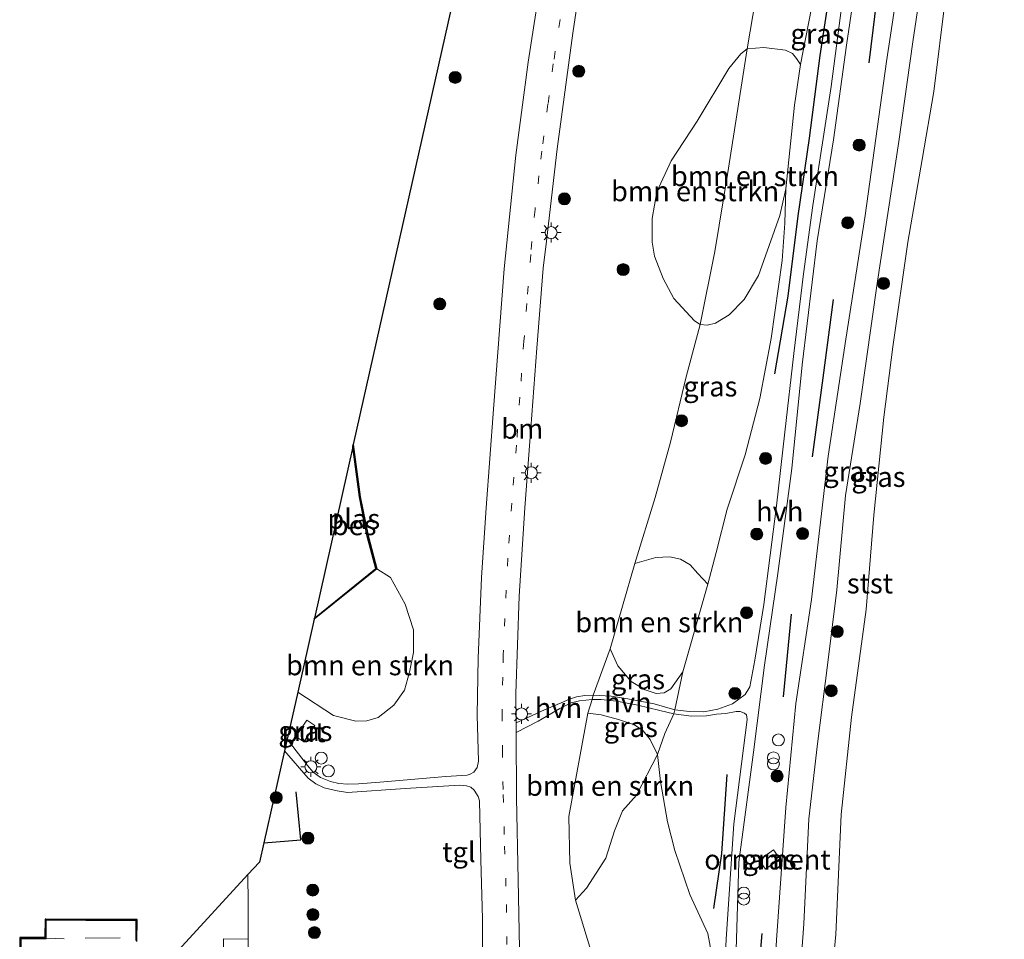
# Model space of a CAD drawing. Units: metres. Extents: x 180000 to 190006, y 424999 to 431253.
# Drawn here: x 183805 to 183928, y 427192 to 427307 of the extents above; entities that cross this region are included whole.
import ezdxf
from ezdxf.enums import TextEntityAlignment as Align

# ---------------------------------------------------------------- set-up
doc = ezdxf.new("R2010")
doc.units = ezdxf.units.M
doc.linetypes.add('IE-TERREINAFSCHEIDING', pattern=[10, 8, -2])
doc.linetypes.add('VW-1-3_STREEP', pattern=[4, 1, -3])
doc.layers.get('0').update_dxf_attribs({"lineweight": 25})
for name, color, linetype, lineweight in [('B-ME-AL-OVERIG-S-B1', 7, 'Continuous', 18), ('B-ME-GR-BOMENSTRUIKEN-GV-B6', 93, 'Continuous', 18), ('B-ME-GR-BOOM-S-B1', 93, 'Continuous', 18), ('B-ME-GW-KRUINLIJN-L-B1', 93, 'Continuous', 18), ('B-ME-GW-TEENLIJN-L-B1', 93, 'Continuous', 18), ('B-ME-IE-GRASLAND-GV-B6', 93, 'Continuous', 18), ('B-ME-IE-GRONDWERKLIJN-GROND_INGERICHT-GV-B6', 253, 'Continuous', 18), ('B-ME-IE-INRICHTINGSELEMENT-GV-B6', 253, 'Continuous', 18), ('B-ME-IE-INRICHTINGSELEMENT-S-B1', 253, 'Continuous', 18), ('B-ME-IE-MEUBILAIR_WEGMEUBILAIR-LICHTMAST-S-B1', 8, 'Continuous', 18), ('B-ME-IE-TERREINAFSCHEIDING-RASTERHEKWERK-L-B1', 8, 'IE-TERREINAFSCHEIDING', 18), ('B-ME-KG-KADASTRAAL-DAKRAND-L-B1', 13, 'Continuous', 18), ('B-ME-KG-KADASTRAAL-NOKLIJN-L-B1', 13, 'Continuous', 18), ('B-ME-OB-BEKLEDING-GV-B6', 253, 'Continuous', 18), ('B-ME-OB-WATERLIJN-L-B1', 133, 'OB-WATERLIJN', 18), ('B-ME-OG-BEBOUWING-GV-B6', 173, 'Continuous', 18), ('B-ME-OG-WATER-GV-B6', 153, 'Continuous', 18), ('B-ME-VH-VERH_SOORT-BITUMEN-GV-B6', 8, 'IE-TERREINAFSCHEIDING-NATUURLIJK-HOUTWAL', 18), ('B-ME-VH-VERH_SOORT-HALF_VERHARDING-GV-B6', 8, 'IE-TERREINAFSCHEIDING-NATUURLIJK-HOUTWAL', 18), ('B-ME-VH-VERH_SOORT-TEGELS-GV-B6', 8, 'Continuous', 18), ('B-ME-VW-MARKERING-13STREEP-045-L-B1', 255, 'VW-1-3_STREEP', 18)]:
    doc.layers.add(name, color=color, linetype=linetype, lineweight=lineweight)
for name, color, linetype in [('B-ME-GR-BOMENRIJ-L-B1', 10, 'Continuous'), ('B-ME-IE-TERREINAFSCHEIDING-HAAG-L-B1', 10, 'Continuous'), ('B-ME-KG-KADASTRAAL-OPNAMEDTMGRENS-L-B1', 10, 'Continuous'), ('B-ME-OB-BESCHOEIING-GV-B6', 10, 'Continuous')]:
    doc.layers.add(name, color=color, linetype=linetype)
doc.styles.add('NLCS-ISO', font='NLCS-ISO.TTF')
doc.linetypes.add('IE-TERREINAFSCHEIDING-NATUURLIJK-HOUTWAL', pattern='A,7,-1.5,[67,NLCS.SHX,S=0.75,R=45,X=0,Y=0],-1.5,7,-1.5,[70,NLCS.SHX,S=0.75,R=0,X=0,Y=0],-1.5', length=20)
doc.linetypes.add('OB-WATERLIJN', pattern='A,10,[32,NLCS.SHX,S=2,R=0,X=0,Y=0],-12', length=22)

# ---------------------------------------------------------------- blocks, each defined once
blk = doc.blocks.new('dtb')
blk.add_circle((0, 0), 0.75)
blk = doc.blocks.new('boom')
h = blk.add_hatch(color=256)
edge = h.paths.add_edge_path()
edge.add_arc((0, 0), 0.75, 0, 360)
blk.add_circle((0, 0), 0.75)
blk = doc.blocks.new('prullenbak')
for centre in [(-0.375, 0), (0.375, 0)]:
    blk.add_circle(centre, 0.75)
blk = doc.blocks.new('lantaarnpaal')
for p, q in [((0, 0.75), (0, 1.25)), ((-0.75, 0), (-1.25, 0)), ((-0.88, 0.88), (-0.53, 0.53)), ((0.53, 0.53), (0.88, 0.88)), ((0.75, 0), (1.25, 0)), ((-0.53, -0.53), (-0.88, -0.88)), ((0, -0.75), (0, -1.25)), ((0.53, -0.53), (0.88, -0.88))]:
    blk.add_line(p, q)
blk.add_circle((0, 0), 0.75)

msp = doc.modelspace()

# ---------------------------------------------------------------- linework, layer by layer
at = {"layer": 'B-ME-GR-BOMENRIJ-L-B1'}
msp.add_line((183901.172, 427232.229, 10.307), (183900.167, 427221.886, 10.338), dxfattribs=at)
for points in [[(183924.8788, 427380.1101, 10.2286), (183920.943, 427360.072, 10.273), (183919.144, 427350.133, 10.285), (183917.255, 427340.566, 10.285), (183915.427, 427330.746, 10.331), (183913.621, 427320.964, 10.353), (183912.083, 427311.058, 10.373), (183910.901, 427301.113, 10.373)], [(183909.904, 427331.229, 10.205), (183907.868, 427321.548, 10.29), (183906.245, 427311.857, 10.267), (183904.745, 427302.055, 10.233), (183903.409, 427291.71, 10.282), (183902.016, 427281.981, 10.27), (183900.741, 427271.966, 10.267), (183899.081, 427262.235, 10.302)], [(183906.436, 427271.557, 10.338), (183905.139, 427261.757, 10.341), (183903.798, 427251.884, 10.319)], [(183891.525, 427195.416, 10.343), (183892.51, 427202.315, 10.332), (183893.19, 427212.184, 10.332)], [(183897.521, 427192.305, 10.301), (183896.667, 427182.504, 10.296), (183896, 427172.197, 10.259), (183895.044, 427161.976, 10.258), (183894.276, 427152.528, 10.252), (183893.855, 427142.376, 10.261), (183893.296, 427131.89, 10.281), (183892.6, 427121.702, 10.304), (183892.166, 427112.541, 10.297)]]:
    msp.add_polyline3d(points, dxfattribs=at)
at = {"layer": 'B-ME-GR-BOMENSTRUIKEN-GV-B6'}
for points in [[(183895.655, 427302.853, 8.878), (183893.218, 427287.173, 8.834), (183891.629, 427277.538, 8.862), (183889.816, 427268.416, 8.85), (183889.101, 427268.887, 8.809), (183886.503, 427271.687, 8.776), (183885.157, 427274.148, 8.758), (183884.075, 427276.942, 8.752), (183883.781, 427278.715, 8.77), (183883.784, 427281.65, 8.767), (183884.38, 427284.999, 8.758), (183886.189, 427288.867, 8.789), (183889.444, 427293.848, 8.783), (183893.396, 427300.42, 8.81), (183894.866, 427302.264, 8.822), (183895.655, 427302.853, 8.878)], [(183895.655, 427302.853, 8.878), (183897.773, 427303.027, 9.249), (183900.451, 427302.723, 9.733), (183901.326, 427302.308, 9.797), (183901.844, 427301.678, 9.938), (183902.325, 427300.928, 10.071), (183901.589, 427295.841, 10.145), (183900.502, 427285.383, 10.178), (183899.757, 427282.061, 10.08), (183897.11, 427274.548, 9.814), (183895.296, 427271.53, 9.625), (183893.443, 427269.639, 9.425), (183891.719, 427268.568, 9.207), (183890.67, 427268.342, 9.04), (183889.816, 427268.416, 8.85), (183891.629, 427277.538, 8.862), (183893.218, 427287.173, 8.834), (183895.655, 427302.853, 8.878)], [(183881.63, 427238.528, 8.84), (183884.263, 427239.302, 8.992), (183885.991, 427239.396, 9.266), (183887.361, 427239.086, 9.514), (183888.558, 427238.387, 9.754), (183889.524, 427237.283, 9.859), (183890.749, 427235.96, 10.235), (183887.62, 427225.016, 10.122), (183886.123, 427222.896, 9.934), (183885.318, 427222.383, 9.869), (183884.311, 427222.309, 9.702), (183882.927, 427222.741, 9.595), (183881.17, 427223.792, 9.421), (183879.491, 427225.745, 9.18), (183878.555, 427227.881, 8.886), (183881.63, 427238.528, 8.84)], [(183839.491, 427222.454, 8.482), (183841.5389, 427231.5737, 7.0387), (183849.3813, 427237.8627, 6.9789), (183851.0907, 427236.8148, 7.5352), (183852.9215, 427233.4691, 7.9388), (183853.9826, 427230.2744, 8.3184), (183853.9567, 427227.4196, 8.5088), (183853.468, 427224.9478, 8.7151), (183852.8473, 427222.6925, 8.812), (183851.5058, 427220.8509, 8.9477), (183849.5479, 427219.3147, 8.9477), (183848.1199, 427218.8753, 8.9602), (183846.7628, 427218.8387, 8.9249), (183843.9509, 427219.5298, 8.828), (183839.491, 427222.454, 8.482)], [(183875.773, 427219.829, 8.989), (183877.433, 427219.622, 9.13), (183879.608, 427219.053, 9.335), (183881.574, 427218.369, 9.626), (183882.686, 427217.633, 9.899), (183883.548, 427216.567, 10.028), (183884.482, 427214.666, 10.103), (183881.862, 427209.606, 10.087), (183880.0745, 427207.6507, 10.1041), (183879.0882, 427205.1407, 10.0152), (183877.9895, 427201.7263, 9.9956), (183875.5903, 427197.9626, 9.6416), (183874.2317, 427196.4456, 9.6191), (183873.4991, 427201.0719, 9.4046), (183873.4044, 427206.9199, 9.2546), (183875.773, 427219.829, 8.989)], [(183876.0195, 427190.576, 9.7812), (183874.2317, 427196.4456, 9.6191), (183875.5903, 427197.9626, 9.6416), (183877.9895, 427201.7263, 9.9956), (183879.0882, 427205.1407, 10.0152), (183880.0745, 427207.6507, 10.1041), (183881.862, 427209.606, 10.087), (183884.482, 427214.666, 10.103), (183884.843, 427211.276, 10.098), (183885.704, 427206.235, 10.103), (183886.627, 427202.676, 10.103), (183888.523, 427197.18, 10.103), (183890.739, 427192.307, 10.149), (183891.362, 427188.91, 10.181)]]:
    msp.add_polyline3d(points, dxfattribs=at)
at = {"layer": 'B-ME-GW-KRUINLIJN-L-B1'}
for points in [[(183893.334, 427112.828, 10.245), (183894.185, 427125.389, 10.233), (183895.028, 427137.995, 10.255), (183896.209, 427153.587, 10.201), (183897.231, 427164.691, 10.148), (183898.541, 427178.028, 10.203), (183899.324, 427191.455, 10.239), (183900.497, 427208.039, 10.207), (183901.765, 427221.033, 10.233), (183903.727, 427234.025, 10.143), (183905.793, 427251.98, 10.16), (183907.988, 427266.591, 10.12), (183910.432, 427282.052, 10.126), (183913.109, 427301.309, 10.184), (183915.517, 427317.234, 10.224), (183918.376, 427334.406, 10.187), (183921.091, 427348.183, 10.207), (183924.448, 427366.408, 10.088), (183927.815, 427385.913, 10.246)], [(183904.063, 427309.726, 10.165), (183902.325, 427300.928, 10.071), (183901.589, 427295.841, 10.145), (183900.502, 427285.383, 10.178), (183900.396, 427281.067, 10.16), (183900.04, 427276.421, 10.263), (183898.681, 427266.685, 10.293), (183897.278, 427259.178, 10.293), (183895.413, 427252.141, 10.281), (183893.173, 427245.343, 10.223), (183891.789, 427239.939, 10.209), (183890.749, 427235.96, 10.235), (183887.62, 427225.016, 10.122), (183886.633, 427220.273, 10.021), (183886.493, 427219.767, 10.103), (183885.377, 427217.315, 10.103), (183884.482, 427214.666, 10.103), (183881.862, 427209.606, 10.087), (183880.0745, 427207.6507, 10.1041), (183879.0882, 427205.1407, 10.0152), (183877.9895, 427201.7263, 9.9956), (183875.5903, 427197.9626, 9.6416), (183874.2317, 427196.4456, 9.6191)]]:
    msp.add_polyline3d(points, dxfattribs=at)
at = {"layer": 'B-ME-GW-TEENLIJN-L-B1'}
msp.add_polyline3d([(183911.294, 427393.182, 8.956), (183909.099, 427381.262, 8.809), (183906.999, 427370.051, 8.809), (183905.015, 427357.463, 8.809), (183903.509, 427350.311, 8.86), (183900.193, 427333.137, 8.855), (183897.467, 427313.442, 8.878), (183895.655, 427302.853, 8.878), (183893.218, 427287.173, 8.834), (183891.629, 427277.538, 8.862), (183889.816, 427268.416, 8.85), (183888.045, 427261.891, 8.869), (183886.097, 427253.714, 8.85), (183884.187, 427246.792, 8.832), (183881.63, 427238.528, 8.84), (183878.555, 427227.881, 8.886), (183876.442, 427222.072, 8.952), (183876.311, 427221.555, 8.989), (183875.773, 427219.829, 8.989), (183873.4044, 427206.9199, 9.2546), (183873.4991, 427201.0719, 9.4046), (183874.2317, 427196.4456, 9.6191)], dxfattribs=at)
at = {"layer": 'B-ME-IE-GRASLAND-GV-B6'}
for points in [[(183870.6745, 427316.5318, 8.5622), (183868.2925, 427301.2081, 8.6529), (183866.7602, 427289.5763, 8.6097), (183865.3, 427275.3617, 8.583), (183863.9832, 427257.8532, 8.614), (183863.0557, 427245.4946, 8.6755), (183862.4742, 427236.7883, 8.7574), (183862.068, 427226.7175, 8.8097), (183861.932, 427219.604, 8.908), (183862.0855, 427213.824, 8.983), (183861.9469, 427213.0535, 8.9817), (183861.5037, 427212.473, 8.981), (183861.0551, 427212.2012, 8.9739), (183860.6555, 427212.0997, 8.9805), (183858.0036, 427211.933, 8.9961), (183849.7534, 427211.196, 9.0021), (183847.1133, 427210.9907, 9.006), (183845.7398, 427210.9429, 9.0012), (183844.6358, 427211.0546, 8.9985), (183843.602, 427211.2845, 9.0055), (183842.3572, 427211.8072, 8.9855), (183841.4419, 427212.4682, 8.9942), (183840.7167, 427213.3142, 8.9996), (183838.1693, 427216.5705, 8.9244), (183839.491, 427222.454, 8.482), (183843.9509, 427219.5298, 8.828), (183846.7628, 427218.8387, 8.9249), (183848.1199, 427218.8753, 8.9602), (183849.5479, 427219.3147, 8.9477), (183851.5058, 427220.8509, 8.9477), (183852.8473, 427222.6925, 8.812), (183853.468, 427224.9478, 8.7151), (183853.9567, 427227.4196, 8.5088), (183853.9826, 427230.2744, 8.3184), (183852.9215, 427233.4691, 7.9388), (183851.0907, 427236.8148, 7.5352), (183849.3813, 427237.8627, 6.9789), (183848.2854, 427241.9947, 6.8716), (183847.3057, 427246.8744, 7.0041), (183846.4425, 427253.4026, 6.9725), (183880.851, 427406.575, 8.014)], [(183897.467, 427313.442, 8.878), (183898.556, 427313.63, 8.97), (183899.459, 427314.515, 9.039), (183900.304, 427316.979, 9.259), (183902.334, 427324.435, 9.35), (183903.977, 427330.391, 9.512), (183906.389, 427334.629, 9.768), (183909.787, 427339.219, 10.18), (183907.886, 427329.444, 10.165), (183906.159, 427319.791, 10.229), (183904.063, 427309.726, 10.165), (183902.325, 427300.928, 10.071), (183901.844, 427301.678, 9.938), (183901.326, 427302.308, 9.797), (183900.451, 427302.723, 9.733), (183897.773, 427303.027, 9.249), (183895.655, 427302.853, 8.878), (183897.467, 427313.442, 8.878)], [(183895.655, 427302.853, 8.878), (183894.866, 427302.264, 8.822), (183893.396, 427300.42, 8.81), (183889.444, 427293.848, 8.783), (183886.189, 427288.867, 8.789), (183884.38, 427284.999, 8.758), (183883.784, 427281.65, 8.767), (183883.781, 427278.715, 8.77), (183884.075, 427276.942, 8.752), (183885.157, 427274.148, 8.758), (183886.503, 427271.687, 8.776), (183889.101, 427268.887, 8.809), (183889.816, 427268.416, 8.85), (183888.045, 427261.891, 8.869), (183886.097, 427253.714, 8.85), (183884.187, 427246.792, 8.832), (183881.63, 427238.528, 8.84), (183878.555, 427227.881, 8.886), (183876.442, 427222.072, 8.952), (183875.39, 427222.05, 8.966), (183874.327, 427221.884, 8.967), (183873.453, 427221.59, 8.949), (183872.418, 427221.114, 8.891), (183870.338, 427220.2672, 8.9116), (183866.7908, 427218.6234, 8.9257), (183866.774, 427222.278, 8.716), (183867.184, 427234.461, 8.669), (183867.904, 427245.512, 8.627), (183868.647, 427255.443, 8.599), (183869.379, 427265.465, 8.574), (183870.191, 427275.455, 8.573), (183870.583, 427278.817, 8.559), (183871.932, 427290.395, 8.513), (183873.883, 427304.819, 8.513), (183875.886, 427318.267, 8.546)], [(183915.517, 427317.234, 10.224), (183913.109, 427301.309, 10.184), (183910.432, 427282.052, 10.126), (183907.988, 427266.591, 10.12), (183905.793, 427251.98, 10.16), (183903.727, 427234.025, 10.143), (183901.765, 427221.033, 10.233), (183900.497, 427208.039, 10.207), (183899.324, 427191.455, 10.239), (183898.541, 427178.028, 10.203), (183897.231, 427164.691, 10.148), (183896.209, 427153.587, 10.201), (183895.028, 427137.995, 10.255), (183894.185, 427125.389, 10.233), (183893.334, 427112.828, 10.245), (183892.166, 427112.541, 10.297), (183890.838, 427112.214, 10.316), (183891.349, 427121.528, 10.403), (183891.944, 427132.575, 10.457), (183891.926, 427133.864, 10.454), (183891.707, 427134.946, 10.454), (183891.236, 427135.966, 10.454), (183890.365, 427137.455, 10.442), (183889.3401, 427138.8456, 10.3931)], [(183893.334, 427112.828, 10.245), (183894.185, 427125.389, 10.233), (183895.028, 427137.995, 10.255), (183896.209, 427153.587, 10.201), (183897.231, 427164.691, 10.148), (183898.541, 427178.028, 10.203), (183899.324, 427191.455, 10.239), (183900.497, 427208.039, 10.207), (183901.765, 427221.033, 10.233), (183903.727, 427234.025, 10.143), (183905.793, 427251.98, 10.16), (183907.988, 427266.591, 10.12), (183910.432, 427282.052, 10.126), (183913.109, 427301.309, 10.184), (183915.517, 427317.234, 10.224)], [(183918.064, 427314.97, 8.825), (183916.372, 427303.764, 8.838), (183914.627, 427291.299, 8.878), (183911.98, 427273.848, 8.915), (183909.8, 427258.531, 8.878), (183907.977, 427247.024, 8.949), (183906.893, 427235.274, 8.909), (183905.751, 427226.191, 8.841), (183904.483, 427216.019, 8.852), (183903.397, 427206.65, 8.903), (183902.764, 427193.512, 8.936), (183902.036, 427183.837, 8.923), (183900.998, 427170.488, 8.808), (183900.342, 427159.048, 8.728), (183899.707, 427148.418, 8.805), (183898.988, 427140.117, 8.834), (183898.237, 427132.077, 8.682), (183897.643, 427124.169, 8.808), (183897.316, 427117.416, 8.961), (183897.176, 427113.773, 8.984), (183893.334, 427112.828, 10.245)], [(183889.3401, 427138.8456, 10.3931), (183889.9587, 427139.6913, 10.4058), (183890.7852, 427141.4153, 10.3489), (183891.4367, 427145.2808, 10.3325), (183892.8409, 427164.0573, 10.3416), (183894.1897, 427186.1562, 10.3695), (183894.6317, 427201.2336, 10.3641), (183896.4498, 427214.9597, 10.3926), (183897.857, 427225.8355, 10.4272), (183899.5048, 427237.2921, 10.3833), (183901.274, 427250.4325, 10.4085), (183902.5673, 427263.3812, 10.3765), (183904.4147, 427278.8953, 10.3774), (183906.4459, 427291.5067, 10.3891), (183908.0745, 427303.3341, 10.418), (183909.6188, 427313.6938, 10.4008)], [(183897.467, 427313.442, 8.878), (183895.655, 427302.853, 8.878)], [(183887.62, 427225.016, 10.122), (183890.749, 427235.96, 10.235), (183891.789, 427239.939, 10.209), (183893.173, 427245.343, 10.223), (183895.413, 427252.141, 10.281), (183897.278, 427259.178, 10.293), (183898.681, 427266.685, 10.293), (183900.04, 427276.421, 10.263), (183900.396, 427281.067, 10.16), (183900.502, 427285.383, 10.178), (183901.589, 427295.841, 10.145), (183902.325, 427300.928, 10.071), (183904.063, 427309.726, 10.165)], [(183907.5224, 427308.3278, 10.3686), (183906.164, 427298.1652, 10.3799), (183903.8647, 427283.3062, 10.4253), (183902.6956, 427274.7322, 10.4096), (183901.5035, 427264.8124, 10.3961), (183900.3743, 427254.9683, 10.4028), (183899.3479, 427245.7641, 10.3974), (183897.7743, 427233.437, 10.3896), (183896.6358, 427226.4661, 10.4085), (183895.9922, 427223.1122, 10.4133), (183895.4341, 427222.1866, 10.3977), (183893.854, 427220.993, 10.311), (183892.009, 427220.349, 10.263), (183890.277, 427220.018, 10.217), (183888.46, 427220.028, 10.107), (183886.633, 427220.273, 10.021), (183887.62, 427225.016, 10.122)], [(183889.816, 427268.416, 8.85), (183890.67, 427268.342, 9.04), (183891.719, 427268.568, 9.207), (183893.443, 427269.639, 9.425), (183895.296, 427271.53, 9.625), (183897.11, 427274.548, 9.814), (183899.757, 427282.061, 10.08), (183900.502, 427285.383, 10.178), (183900.396, 427281.067, 10.16), (183900.04, 427276.421, 10.263), (183898.681, 427266.685, 10.293), (183897.278, 427259.178, 10.293), (183895.413, 427252.141, 10.281), (183893.173, 427245.343, 10.223), (183891.789, 427239.939, 10.209), (183890.749, 427235.96, 10.235), (183889.524, 427237.283, 9.859), (183888.558, 427238.387, 9.754), (183887.361, 427239.086, 9.514), (183885.991, 427239.396, 9.266), (183884.263, 427239.302, 8.992), (183881.63, 427238.528, 8.84), (183884.187, 427246.792, 8.832), (183886.097, 427253.714, 8.85), (183888.045, 427261.891, 8.869), (183889.816, 427268.416, 8.85)], [(183878.555, 427227.881, 8.886), (183879.491, 427225.745, 9.18), (183881.17, 427223.792, 9.421), (183882.927, 427222.741, 9.595), (183884.311, 427222.309, 9.702), (183885.318, 427222.383, 9.869), (183886.123, 427222.896, 9.934), (183887.62, 427225.016, 10.122), (183886.633, 427220.273, 10.021), (183884.069, 427221.015, 9.764), (183880.761, 427221.636, 9.382), (183878.659, 427221.971, 9.13), (183876.442, 427222.072, 8.952), (183878.555, 427227.881, 8.886)], [(183867.211, 427190.407, 9.144), (183867.07, 427199.016, 9.071), (183866.834, 427209.253, 8.917), (183866.7967, 427217.4037, 8.8875), (183869.539, 427218.84, 8.809), (183872.257, 427220.424, 8.876), (183873.664, 427221.117, 8.907), (183874.735, 427221.38, 8.936), (183876.311, 427221.555, 8.989), (183875.773, 427219.829, 8.989)], [(183876.311, 427221.555, 8.989), (183877.407, 427221.548, 9.031), (183879.323, 427221.326, 9.172), (183882, 427220.833, 9.556), (183884.746, 427220.183, 9.962), (183886.493, 427219.767, 10.103), (183885.377, 427217.315, 10.103), (183884.482, 427214.666, 10.103), (183883.548, 427216.567, 10.028), (183882.686, 427217.633, 9.899), (183881.574, 427218.369, 9.626), (183879.608, 427219.053, 9.335), (183877.433, 427219.622, 9.13), (183875.773, 427219.829, 8.989), (183876.311, 427221.555, 8.989)], [(183875.773, 427219.829, 8.989), (183873.4044, 427206.9199, 9.2546), (183873.4991, 427201.0719, 9.4046), (183874.2317, 427196.4456, 9.6191), (183876.0195, 427190.576, 9.7812)], [(183891.362, 427188.91, 10.181), (183890.739, 427192.307, 10.149), (183888.523, 427197.18, 10.103), (183886.627, 427202.676, 10.103), (183885.704, 427206.235, 10.103), (183884.843, 427211.276, 10.098), (183884.482, 427214.666, 10.103), (183885.377, 427217.315, 10.103), (183886.493, 427219.767, 10.103), (183888.693, 427219.466, 10.189), (183890.573, 427219.519, 10.26), (183891.848, 427219.722, 10.287), (183893.0014, 427219.8084, 10.3435), (183894.2921, 427220.0387, 10.3665), (183894.7892, 427220.0434, 10.3716), (183895.3415, 427219.8311, 10.3888), (183895.5736, 427219.6348, 10.3939), (183895.6586, 427219.0608, 10.4018), (183894.0142, 427206.0027, 10.3536), (183893.049, 427191.6099, 10.4097), (183892.3255, 427176.4803, 10.3392)], [(183840.6539, 427218.9545, 8.8868), (183839.2794, 427216.9014, 8.8933), (183840.2465, 427216.254, 8.8814), (183841.6209, 427218.3071, 8.8749), (183840.6539, 427218.9545, 8.8868)], [(183833.207, 427181.939, 9.138), (183833.295, 427191.583, 9.138), (183833.286, 427196.042, 9.1), (183833.278, 427199.66, 9.069), (183834.724, 427201.233, 9.001), (183835.2606, 427203.6226, 9.0907), (183837.8449, 427215.1278, 8.9515)], [(183837.8449, 427215.1278, 8.9515), (183840.789, 427211.7008, 9.0212), (183841.7794, 427210.995, 9.0114), (183842.8227, 427210.5124, 9.0212), (183844.4077, 427210.1216, 9.0233), (183845.7392, 427209.94, 9.026), (183852.9378, 427210.4182, 9.0228), (183859.7723, 427210.8586, 8.9963), (183860.6127, 427210.7438, 8.9958), (183861.1406, 427210.5678, 8.9909), (183861.5533, 427210.1986, 8.9979), (183862.047, 427209.432, 9.01), (183862.231, 427208.899, 9.001), (183862.403, 427201.485, 9.027), (183862.583, 427194.127, 9.152), (183862.591, 427189.649, 9.212)], [(183897.1661, 427201.4759, 10.4228), (183897.96, 427200.3544, 10.4251), (183899.7692, 427201.6353, 10.4082), (183898.9753, 427202.7567, 10.4059), (183897.1661, 427201.4759, 10.4228)]]:
    msp.add_polyline3d(points, dxfattribs=at)
at = {"layer": 'B-ME-IE-GRONDWERKLIJN-GROND_INGERICHT-GV-B6'}
for points in [[(183819.08, 427184.204, 8.834), (183833.278, 427199.66, 9.069), (183833.286, 427196.042, 9.1), (183833.295, 427191.583, 9.138), (183830.217, 427191.611, 9.138), (183830.193, 427188.99, 9.138)], [(183819.299, 427191.395, 8.834), (183819.31, 427193.962, 8.834), (183817.342, 427193.971, 8.834), (183808.018, 427194.007, 8.834), (183808.023, 427194.107, 8.834), (183819.41, 427194.062, 8.834), (183819.399, 427191.295, 8.834)]]:
    msp.add_polyline3d(points, dxfattribs=at)
at = {"layer": 'B-ME-IE-INRICHTINGSELEMENT-GV-B6'}
for points in [[(183839.2794, 427216.9014, 8.8933), (183840.6539, 427218.9545, 8.8868), (183841.6209, 427218.3071, 8.8749), (183840.2465, 427216.254, 8.8814), (183839.2794, 427216.9014, 8.8933)], [(183897.1661, 427201.4759, 10.4228), (183898.9753, 427202.7567, 10.4059), (183899.7692, 427201.6353, 10.4082), (183897.96, 427200.3544, 10.4251), (183897.1661, 427201.4759, 10.4228)]]:
    msp.add_polyline3d(points, dxfattribs=at)
at = {"layer": 'B-ME-IE-TERREINAFSCHEIDING-HAAG-L-B1'}
msp.add_polyline3d([(183835.2606, 427203.6226, 9.0907), (183839.897, 427204.0103, 9.1137), (183839.2884, 427210.003, 9.1596)], dxfattribs=at)
at = {"layer": 'B-ME-IE-TERREINAFSCHEIDING-RASTERHEKWERK-L-B1'}
msp.add_polyline3d([(183833.295, 427191.583, 9.138), (183833.286, 427196.042, 9.1), (183833.278, 427199.66, 9.069)], dxfattribs=at)
at = {"layer": 'B-ME-KG-KADASTRAAL-DAKRAND-L-B1'}
for points in [[(183804.895, 427184.079, 12.045), (183804.93, 427191.646, 12.041), (183807.9812, 427191.6323, 11.9604), (183808.055, 427191.632, 17.07), (183808.065, 427193.957, 14.985)], [(183808.065, 427193.957, 14.985), (183810.1712, 427193.9488, 15.0361), (183810.214, 427193.9487, 17.1134), (183813.0014, 427193.9378, 17.0953), (183813.0671, 427193.9376, 15.023), (183817.34, 427193.921, 15.085), (183817.3548, 427193.921, 13.0045), (183819.26, 427193.916, 11.428), (183819.249, 427191.45, 11.432)]]:
    msp.add_polyline3d(points, dxfattribs=at)
at = {"layer": 'B-ME-KG-KADASTRAAL-NOKLIJN-L-B1'}
for p, q in [((183808.0559, 427191.7276, 17.1726), (183810.3058, 427191.6481, 17.1785)), ((183812.9344, 427191.7131, 17.1747), (183817.3119, 427191.7725, 17.2028))]:
    msp.add_line(p, q, dxfattribs=at)
at = {"layer": 'B-ME-KG-KADASTRAAL-OPNAMEDTMGRENS-L-B1'}
for points in [[(183880.851, 427406.575, 8.014), (183846.4425, 427253.4026, 6.9725), (183846.379, 427253.12, 6.688), (183841.574, 427231.73, 6.688), (183841.5389, 427231.5737, 7.0387), (183839.491, 427222.454, 8.482), (183838.1693, 427216.5705, 8.9244), (183837.8449, 427215.1278, 8.9515), (183835.2606, 427203.6226, 9.0907), (183834.724, 427201.233, 9.001), (183833.278, 427199.66, 9.069), (183819.08, 427184.204, 8.834)], [(183819.399, 427191.295, 8.834), (183819.41, 427194.062, 8.834), (183808.023, 427194.107, 8.834), (183807.918, 427194.107, 8.834), (183807.908, 427191.779, 8.834), (183804.78, 427191.793, 8.834), (183804.745, 427183.925, 8.834)]]:
    msp.add_polyline3d(points, dxfattribs=at)
at = {"layer": 'B-ME-OB-BEKLEDING-GV-B6'}
for points in [[(183897.176, 427113.773, 8.984), (183897.316, 427117.416, 8.961), (183897.643, 427124.169, 8.808), (183898.237, 427132.077, 8.682), (183898.988, 427140.117, 8.834), (183899.707, 427148.418, 8.805), (183900.342, 427159.048, 8.728), (183900.998, 427170.488, 8.808), (183902.036, 427183.837, 8.923), (183902.764, 427193.512, 8.936), (183903.397, 427206.65, 8.903), (183904.483, 427216.019, 8.852), (183905.751, 427226.191, 8.841), (183906.893, 427235.274, 8.909), (183907.977, 427247.024, 8.949), (183909.8, 427258.531, 8.878), (183911.98, 427273.848, 8.915), (183914.627, 427291.299, 8.878), (183916.372, 427303.764, 8.838), (183918.064, 427314.97, 8.825)], [(183920.465, 427309.342, 7.708), (183919.027, 427297.552, 7.708), (183917.539, 427289.047, 7.708), (183915.758, 427278.719, 7.71), (183913.899, 427265.627, 7.71), (183912.77, 427256.816, 7.71), (183911.524, 427244.569, 7.71), (183910.529, 427232.777, 7.707), (183908.709, 427219.332, 7.707), (183907.441, 427207.175, 7.707), (183906.764, 427192.165, 7.707), (183905.748, 427181.741, 7.707), (183905.051, 427170.212, 7.707), (183904.257, 427160.616, 7.707), (183903.633, 427151.74, 7.707), (183903.454, 427140.733, 7.707), (183902.642, 427132.426, 7.707), (183901.793, 427123.951, 7.707), (183901.318, 427118.188, 7.707), (183901.172, 427114.756, 7.707), (183897.176, 427113.773, 8.984)]]:
    msp.add_polyline3d(points, dxfattribs=at)
at = {"layer": 'B-ME-OB-BESCHOEIING-GV-B6'}
msp.add_polyline3d([(183846.4425, 427253.4026, 6.9725), (183847.3057, 427246.8744, 7.0041), (183848.2854, 427241.9947, 6.8716), (183849.3813, 427237.8627, 6.9789), (183841.5389, 427231.5737, 7.0387), (183841.574, 427231.73, 6.688), (183849.268, 427237.9, 6.688), (183848.188, 427241.972, 6.688), (183847.207, 427246.858, 6.688), (183846.379, 427253.12, 6.688), (183846.4425, 427253.4026, 6.9725)], dxfattribs=at)
at = {"layer": 'B-ME-OB-WATERLIJN-L-B1'}
msp.add_polyline3d([(183920.465, 427309.342, 7.708), (183919.027, 427297.552, 7.708), (183917.539, 427289.047, 7.708), (183915.758, 427278.719, 7.71), (183913.899, 427265.627, 7.71), (183912.77, 427256.816, 7.71), (183911.524, 427244.569, 7.71), (183910.529, 427232.777, 7.707), (183908.709, 427219.332, 7.707), (183907.441, 427207.175, 7.707), (183906.764, 427192.165, 7.707), (183905.748, 427181.741, 7.707), (183905.051, 427170.212, 7.707), (183904.257, 427160.616, 7.707), (183903.633, 427151.74, 7.707), (183903.454, 427140.733, 7.707), (183902.642, 427132.426, 7.707), (183901.793, 427123.951, 7.707), (183901.318, 427118.188, 7.707), (183901.172, 427114.756, 7.707)], dxfattribs=at)
at = {"layer": 'B-ME-OG-BEBOUWING-GV-B6'}
for points in [[(183804.845, 427184.025, 8.834), (183804.88, 427191.693, 8.834), (183808.008, 427191.679, 8.834), (183808.018, 427194.007, 8.834), (183817.342, 427193.971, 8.834), (183819.31, 427193.962, 8.834), (183819.299, 427191.395, 8.834)], [(183833.207, 427181.939, 9.138), (183828.909, 427181.978, 9.138), (183828.96, 427187.631, 9.138), (183827.387, 427187.646, 9.138), (183827.399, 427189.016, 9.138), (183830.193, 427188.99, 9.138), (183830.217, 427191.611, 9.138), (183833.295, 427191.583, 9.138), (183833.207, 427181.939, 9.138)]]:
    msp.add_polyline3d(points, dxfattribs=at)
at = {"layer": 'B-ME-OG-WATER-GV-B6'}
for points in [[(183901.172, 427114.756, 7.707), (183901.318, 427118.188, 7.707), (183901.793, 427123.951, 7.707), (183902.642, 427132.426, 7.707), (183903.454, 427140.733, 7.707), (183903.633, 427151.74, 7.707), (183904.257, 427160.616, 7.707), (183905.051, 427170.212, 7.707), (183905.748, 427181.741, 7.707), (183906.764, 427192.165, 7.707), (183907.441, 427207.175, 7.707), (183908.709, 427219.332, 7.707), (183910.529, 427232.777, 7.707), (183911.524, 427244.569, 7.71), (183912.77, 427256.816, 7.71), (183913.899, 427265.627, 7.71), (183915.758, 427278.719, 7.71), (183917.539, 427289.047, 7.708), (183919.027, 427297.552, 7.708), (183920.465, 427309.342, 7.708)], [(183846.379, 427253.12, 6.688), (183847.207, 427246.858, 6.688), (183848.188, 427241.972, 6.688), (183849.268, 427237.9, 6.688), (183841.574, 427231.73, 6.688), (183846.379, 427253.12, 6.688)]]:
    msp.add_polyline3d(points, dxfattribs=at)
at = {"layer": 'B-ME-VH-VERH_SOORT-BITUMEN-GV-B6'}
msp.add_polyline3d([(183804.745, 427183.925, 8.834), (183804.78, 427191.793, 8.834), (183807.908, 427191.779, 8.834), (183807.918, 427194.107, 8.834), (183808.023, 427194.107, 8.834), (183808.018, 427194.007, 8.834), (183808.008, 427191.679, 8.834), (183804.88, 427191.693, 8.834), (183804.845, 427184.025, 8.834)], dxfattribs=at)
at = {"layer": 'B-ME-VH-VERH_SOORT-HALF_VERHARDING-GV-B6'}
for points in [[(183909.6188, 427313.6938, 10.4008), (183908.0745, 427303.3341, 10.418), (183906.4459, 427291.5067, 10.3891), (183904.4147, 427278.8953, 10.3774), (183902.5673, 427263.3812, 10.3765), (183901.274, 427250.4325, 10.4085), (183899.5048, 427237.2921, 10.3833), (183897.857, 427225.8355, 10.4272), (183896.4498, 427214.9597, 10.3926), (183894.6317, 427201.2336, 10.3641), (183894.1897, 427186.1562, 10.3695), (183892.8409, 427164.0573, 10.3416), (183891.4367, 427145.2808, 10.3325), (183890.7852, 427141.4153, 10.3489), (183889.9587, 427139.6913, 10.4058), (183889.3401, 427138.8456, 10.3931)], [(183892.3255, 427176.4803, 10.3392), (183893.049, 427191.6099, 10.4097), (183894.0142, 427206.0027, 10.3536), (183895.6586, 427219.0608, 10.4018), (183895.5736, 427219.6348, 10.3939), (183895.3415, 427219.8311, 10.3888), (183894.7892, 427220.0434, 10.3716), (183894.2921, 427220.0387, 10.3665), (183893.0014, 427219.8084, 10.3435), (183891.848, 427219.722, 10.287), (183890.573, 427219.519, 10.26), (183888.693, 427219.466, 10.189), (183886.493, 427219.767, 10.103), (183886.633, 427220.273, 10.021), (183888.46, 427220.028, 10.107), (183890.277, 427220.018, 10.217), (183892.009, 427220.349, 10.263), (183893.854, 427220.993, 10.311), (183895.4341, 427222.1866, 10.3977), (183895.9922, 427223.1122, 10.4133), (183896.6358, 427226.4661, 10.4085), (183897.7743, 427233.437, 10.3896), (183899.3479, 427245.7641, 10.3974), (183900.3743, 427254.9683, 10.4028), (183901.5035, 427264.8124, 10.3961), (183902.6956, 427274.7322, 10.4096), (183903.8647, 427283.3062, 10.4253), (183906.164, 427298.1652, 10.3799), (183907.5224, 427308.3278, 10.3686)], [(183866.7908, 427218.6234, 8.9257), (183870.338, 427220.2672, 8.9116), (183872.418, 427221.114, 8.891), (183873.453, 427221.59, 8.949), (183874.327, 427221.884, 8.967), (183875.39, 427222.05, 8.966), (183876.442, 427222.072, 8.952), (183876.311, 427221.555, 8.989), (183874.735, 427221.38, 8.936), (183873.664, 427221.117, 8.907), (183872.257, 427220.424, 8.876), (183869.539, 427218.84, 8.809), (183866.7967, 427217.4037, 8.8875), (183866.7908, 427218.6234, 8.9257)], [(183876.442, 427222.072, 8.952), (183878.659, 427221.971, 9.13), (183880.761, 427221.636, 9.382), (183884.069, 427221.015, 9.764), (183886.633, 427220.273, 10.021), (183886.493, 427219.767, 10.103), (183884.746, 427220.183, 9.962), (183882, 427220.833, 9.556), (183879.323, 427221.326, 9.172), (183877.407, 427221.548, 9.031), (183876.311, 427221.555, 8.989), (183876.442, 427222.072, 8.952)]]:
    msp.add_polyline3d(points, dxfattribs=at)
at = {"layer": 'B-ME-VH-VERH_SOORT-TEGELS-GV-B6'}
for points in [[(183875.886, 427318.267, 8.546), (183873.883, 427304.819, 8.513), (183871.932, 427290.395, 8.513), (183870.583, 427278.817, 8.559), (183870.191, 427275.455, 8.573), (183869.379, 427265.465, 8.574), (183868.647, 427255.443, 8.599), (183867.904, 427245.512, 8.627), (183867.184, 427234.461, 8.669), (183866.774, 427222.278, 8.716), (183866.7908, 427218.6234, 8.9257), (183866.7967, 427217.4037, 8.8875), (183866.834, 427209.253, 8.917), (183867.07, 427199.016, 9.071), (183867.211, 427190.407, 9.144)], [(183862.591, 427189.649, 9.212), (183862.583, 427194.127, 9.152), (183862.403, 427201.485, 9.027), (183862.231, 427208.899, 9.001), (183862.047, 427209.432, 9.01), (183861.5533, 427210.1986, 8.9979), (183861.1406, 427210.5678, 8.9909), (183860.6127, 427210.7438, 8.9958), (183859.7723, 427210.8586, 8.9963), (183852.9378, 427210.4182, 9.0228), (183845.7392, 427209.94, 9.026), (183844.4077, 427210.1216, 9.0233), (183842.8227, 427210.5124, 9.0212), (183841.7794, 427210.995, 9.0114), (183840.789, 427211.7008, 9.0212), (183837.8449, 427215.1278, 8.9515), (183838.1693, 427216.5705, 8.9244), (183840.7167, 427213.3142, 8.9996), (183841.4419, 427212.4682, 8.9942), (183842.3572, 427211.8072, 8.9855), (183843.602, 427211.2845, 9.0055), (183844.6358, 427211.0546, 8.9985), (183845.7398, 427210.9429, 9.0012), (183847.1133, 427210.9907, 9.006), (183849.7534, 427211.196, 9.0021), (183858.0036, 427211.933, 8.9961), (183860.6555, 427212.0997, 8.9805), (183861.0551, 427212.2012, 8.9739), (183861.5037, 427212.473, 8.981), (183861.9469, 427213.0535, 8.9817), (183862.0855, 427213.824, 8.983), (183861.932, 427219.604, 8.908), (183862.068, 427226.7175, 8.8097), (183862.4742, 427236.7883, 8.7574), (183863.0557, 427245.4946, 8.6755), (183863.9832, 427257.8532, 8.614), (183865.3, 427275.3617, 8.583), (183866.7602, 427289.5763, 8.6097), (183868.2925, 427301.2081, 8.6529), (183870.6745, 427316.5318, 8.5622)]]:
    msp.add_polyline3d(points, dxfattribs=at)
at = {"layer": 'B-ME-VW-MARKERING-13STREEP-045-L-B1'}
msp.add_polyline3d([(183872.2812, 427306.5356, 8.6955), (183871.444, 427300.9994, 8.7014), (183870.7722, 427295.961, 8.6734), (183870.0155, 427290.0715, 8.6701), (183869.6452, 427287.0057, 8.6928), (183869.159, 427282.7802, 8.6863), (183868.6199, 427277.1829, 8.6977), (183868.1385, 427271.0352, 8.6901), (183867.7677, 427266.3193, 8.6863), (183867.2636, 427259.3271, 8.6858), (183866.8352, 427253.3295, 8.716), (183866.2678, 427246.0842, 8.7338), (183865.7505, 427239.2163, 8.776), (183865.3726, 427231.691, 8.8532), (183865.1769, 427227.1472, 8.912), (183865.1249, 427224.3354, 8.9482), (183865.0425, 427219.8477, 8.9633), (183865.0996, 427215.3134, 9.0114), (183865.1758, 427209.6627, 9.0638), (183865.3597, 427203.228, 9.1216), (183865.6048, 427195.9064, 9.276), (183865.6487, 427190.2748, 9.357)], dxfattribs=at)

# ---------------------------------------------------------------- block references
at = {"layer": 'B-ME-AL-OVERIG-S-B1', "rotation": 90}
for p in [(183842.4436, 427214.2284, 8.9876), (183843.3266, 427212.6172, 9.007)]:
    msp.add_blockref('dtb', p, dxfattribs=at)
at = {"layer": 'B-ME-GR-BOOM-S-B1', "rotation": 90}
for p in [(183874.6254, 427300.0726, 8.5915), (183859.178, 427299.298, 7.948), (183909.6734, 427290.8422, 10.5108), (183872.8248, 427284.1267, 8.6727), (183908.2384, 427281.1332, 10.5024), (183880.175, 427275.288, 8.793), (183912.7191, 427273.5561, 8.74), (183857.247, 427270.982, 7.935), (183887.473, 427256.392, 8.835), (183897.9728, 427251.6782, 10.4875), (183896.8776, 427242.2225, 10.3375), (183902.6065, 427242.2765, 10.315), (183895.6016, 427232.3938, 10.4253), (183906.9348, 427230.0336, 8.7656), (183894.153, 427222.312, 10.427), (183906.1924, 427222.6477, 8.9742), (183899.4151, 427211.9761, 10.3594), (183836.8147, 427209.2778, 8.9673), (183840.78, 427204.213, 9.052), (183841.371, 427197.7289, 9.2423), (183841.3897, 427194.6545, 9.2509), (183841.5883, 427192.4037, 9.25)]:
    msp.add_blockref('boom', p, dxfattribs=at)
at = {"layer": 'B-ME-IE-INRICHTINGSELEMENT-S-B1', "rotation": 90}
for name, p in [('dtb', (183899.581, 427216.4939, 10.3258)), ('prullenbak', (183898.9604, 427213.8751, 10.3971)), ('prullenbak', (183895.251, 427196.9818, 10.4325))]:
    msp.add_blockref(name, p, dxfattribs=at)
at = {"layer": 'B-ME-IE-MEUBILAIR_WEGMEUBILAIR-LICHTMAST-S-B1', "rotation": 90}
for p in [(183871.1643, 427279.8988, 8.674), (183868.681, 427249.898, 8.683), (183867.4706, 427219.7421, 8.9621), (183841.1524, 427213.1278, 8.988)]:
    msp.add_blockref('lantaarnpaal', p, dxfattribs=at)

# ---------------------------------------------------------------- texts
at = {"layer": 'B-ME-GR-BOMENSTRUIKEN-GV-B6', "ltscale": 0.2, "style": 'NLCS-ISO'}
for p in [(183896.6543, 427286.9672), (183889.1656, 427285.0788), (183884.7013, 427231.2021), (183848.5371, 427225.8248), (183878.5385, 427210.7557)]:
    msp.add_text('bmn en strkn', height=2.5, dxfattribs=at).set_placement(p, align=Align.MIDDLE_CENTER)
at = {"layer": 'B-ME-IE-GRASLAND-GV-B6', "ltscale": 0.2, "style": 'NLCS-ISO'}
for p in [(183904.467, 427304.7515), (183891.066, 427260.6715), (183908.5775, 427250.051), (183912.083, 427249.3705), (183882.031, 427224.077), (183840.4501, 427217.6043), (183881.133, 427218.1105), (183898.4676, 427201.5556)]:
    msp.add_text('gras', height=2.5, dxfattribs=at).set_placement(p, align=Align.MIDDLE_CENTER)
at = {"layer": 'B-ME-IE-INRICHTINGSELEMENT-GV-B6', "ltscale": 0.2, "style": 'NLCS-ISO'}
for s, p in [('put', (183840.216, 427217.4637)), ('ornament', (183898.2073, 427201.5396))]:
    msp.add_text(s, height=2.5, dxfattribs=at).set_placement(p, align=Align.MIDDLE_CENTER)
at = {"layer": 'B-ME-OB-BEKLEDING-GV-B6', "ltscale": 0.2, "style": 'NLCS-ISO'}
msp.add_text('stst', height=2.5, dxfattribs=at).set_placement((183911.0219, 427236.0599), align=Align.MIDDLE_CENTER)
at = {"layer": 'B-ME-OB-BESCHOEIING-GV-B6', "ltscale": 0.2, "style": 'NLCS-ISO'}
msp.add_text('bes', height=2.5, dxfattribs=at).set_placement((183846.5466, 427243.3355), align=Align.MIDDLE_CENTER)
at = {"layer": 'B-ME-OG-WATER-GV-B6', "ltscale": 0.2, "style": 'NLCS-ISO'}
msp.add_text('plas', height=2.5, dxfattribs=at).set_placement((183846.4992, 427244.1167), align=Align.MIDDLE_CENTER)
at = {"layer": 'B-ME-VH-VERH_SOORT-HALF_VERHARDING-GV-B6', "ltscale": 0.2, "style": 'NLCS-ISO'}
for p in [(183899.7466, 427245.0549), (183872.0894, 427220.496), (183880.7738, 427221.1876)]:
    msp.add_text('hvh', height=2.5, dxfattribs=at).set_placement(p, align=Align.MIDDLE_CENTER)
at = {"layer": 'B-ME-VH-VERH_SOORT-TEGELS-GV-B6', "ltscale": 0.2, "style": 'NLCS-ISO'}
msp.add_text('tgl', height=2.5, dxfattribs=at).set_placement((183859.6436, 427202.4838), align=Align.MIDDLE_CENTER)
at = {"layer": 'B-ME-VW-MARKERING-13STREEP-045-L-B1', "ltscale": 0.2, "style": 'NLCS-ISO'}
msp.add_text('bm', height=2.5, dxfattribs=at).set_placement((183867.5597, 427255.3934), align=Align.MIDDLE_CENTER)

doc.saveas('drawing.dxf')
